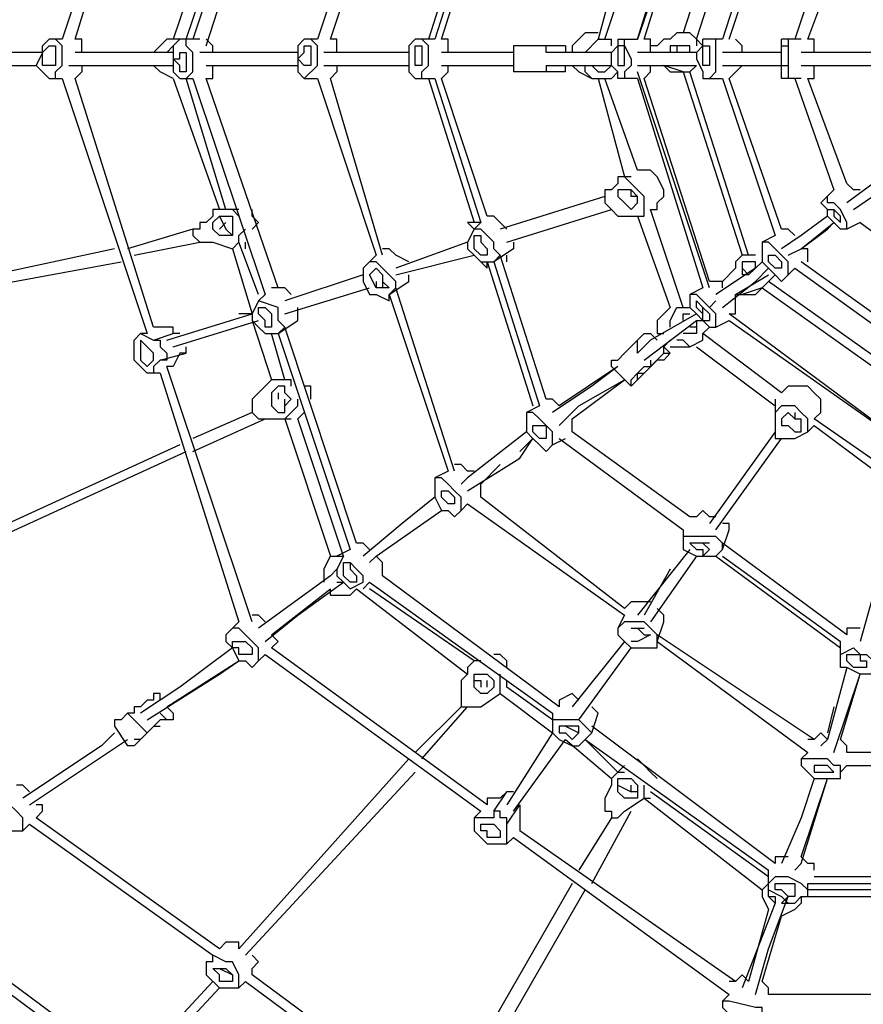
# Model space of a CAD drawing. Units: millimetres. Extents: x -4606 to 4594, y -4607 to 4593.
# Drawn here: x -1399 to -262, y -1282 to 44 of the extents above; entities that cross this region are included whole.
import ezdxf

# ---------------------------------------------------------------- set-up
doc = ezdxf.new("R2010")
doc.units = ezdxf.units.MM
doc.header["$LTSCALE"] = 20
doc.linetypes.add('HIDDEN', pattern=[9.525, 6.35, -3.175])
doc.layers.add('2d', color=230, linetype='Continuous')
doc.layers.add('EN-Safetyzone', color=93, linetype='HIDDEN')

msp = doc.modelspace()

# ---------------------------------------------------------------- linework, layer by layer
at = {"layer": '2d'}
for p, q in [((-583.9, -17.2, -0.6), (-583.9, 18, -0.6)), ((-451.8, 18, -0.6), (-478.2, 18, -0.6)), ((-478.2, -17.2, -0.6), (-478.2, 18, -0.6)), ((-372.1, -34.8, -0.6), (-372.1, 18, -0.6)), ((-345.7, 18, -0.6), (-372.1, 18, -0.6)), ((-363.3, 18, -0.6), (-363.3, -34.8, -0.6)), ((-865.6, -17.2, -0.6), (-865.6, 9.2, -0.6)), ((-663.1, -26, -0.6), (-733.5, -26, -0.6)), ((-522.2, -26, -0.6), (-495.8, -26, -0.6)), ((-451.8, -17.2, -0.6), (-363.3, -17.2, -0.6)), ((-345.7, -34.8, -0.6), (-372.1, -34.8, -0.6)), ((-777.5, -228.9, -0.6), (-795.1, -228.9, -0.6)), ((-434.2, -352.1, -0.6), (-434.2, -325.7, -0.6)), ((-1076.8, -493.4, -0.6), (-1032.8, -493.4, -0.6)), ((-575, -775.6, -0.6), (-557.4, -775.6, -0.6)), ((-292.9, -828.4, -0.6), (-292.9, -793.2, -0.6))]:
    msp.add_line(p, q, dxfattribs=at)
at = {"layer": '2d', "elevation": -0.6, "flags": 128}
for points in [[(-1226.9, 361.8), (-1341.4, 18)], [(-1323.8, 18), (-1218.1, 361.8)], [(-1068, 309), (-1165.3, 18)], [(-1147.3, 9.2), (-1050.4, 309)], [(-557.4, 18), (-469.4, 300.2), (-566.2, 18), (-478.2, 300.2)], [(-425.4, 273.3), (-504.6, 26.8)], [(-918.4, 255.7), (-997.6, 18)], [(-980, 18), (-900.8, 255.7)], [(-487, 18), (-407.3, 264.5)], [(-380.9, 238.1), (-451.8, 18)], [(-443, 18), (-372.1, 229.3)], [(-1129.6, 202.9), (-1191.7, 18)], [(-1174.1, 18), (-1112, 202.9)], [(-786.3, 211.7), (-847.9, 18)], [(-777.5, 211.7), (-839.1, 18)], [(-830.3, 18), (-768.7, 211.7)], [(-301.7, 176.5), (-354.5, 18)], [(-583.9, 150.1), (-619.1, 18)], [(-610.3, 18), (-566.2, 150.1)], [(-336.9, 18), (-284.1, 158.9)], [(-619.1, 26.8), (-636.7, 26.8), (-654.3, 9.2), (-654.3, 0.4)], [(-487, 18), (-495.8, 26.8), (-513.4, 26.8), (-522.2, 18), (-531, 18), (-539.8, 9.2), (-548.6, 9.2)], [(-1341.4, 18), (-1359, 18), (-1367.8, 9.2)], [(-1350.2, -34.8), (-1350.2, -26), (-1341.4, -17.2), (-1341.4, 9.2), (-1350.2, 18)], [(-1315, 0.4), (-1315, 18), (-1323.8, 18)], [(-1156.1, 18), (-1200.5, 18), (-1209.3, 9.2)], [(-1182.9, 18), (-1191.7, 9.2), (-1191.7, -26), (-1182.9, -34.8)], [(-1174.1, -34.8), (-1165.3, -26), (-1165.3, 0.4), (-1174.1, 9.2), (-1174.1, 18)], [(-1138.4, 0.4), (-1138.4, 9.2), (-1147.3, 18)], [(-997.6, 18), (-1015.2, 18), (-1024, 9.2), (-1024, -26), (-1015.2, -34.8), (-997.6, -34.8)], [(-1015.2, -34.8), (-997.6, -17.2), (-997.6, 9.2), (-1006.4, 18)], [(-971.2, 0.4), (-971.2, 18), (-980, 18)], [(-839.1, 18), (-865.6, 18), (-874.4, 9.2), (-874.4, -26), (-865.6, -34.8), (-839.1, -34.8)], [(-856.7, -34.8), (-856.7, -26), (-847.9, -17.2), (-847.9, 9.2), (-856.7, 18)], [(-821.5, 0.4), (-821.5, 18), (-830.3, 18)], [(-636.7, 0.4), (-619.1, 18), (-601.5, 18)], [(-601.5, 9.2), (-601.5, 18)], [(-592.7, 18), (-566.2, 18)], [(-592.7, 18), (-592.7, -17.2), (-583.9, -17.2)], [(-548.6, 0.4), (-548.6, 18), (-557.4, 18)], [(-487, 18), (-487, 9.2)], [(-478.2, 9.2), (-487, 18)], [(-469.4, -34.8), (-460.6, -26), (-460.6, 18)], [(-425.4, 0.4), (-425.4, 9.2), (-434.2, 18)], [(-328.1, 0.4), (-328.1, 18), (-336.9, 18)], [(-1367.8, 0.4), (-1517.4, 0.4)], [(-1367.8, 0.4), (-1376.6, -17.2), (-1367.8, -26), (-1359, -34.8), (-1341.4, -34.8)], [(-1367.8, 0.4), (-1359, 9.2), (-1350.2, 9.2), (-1350.2, -17.2), (-1367.8, -17.2), (-1367.8, 9.2)], [(-1191.7, 0.4), (-1323.8, 0.4)], [(-1209.3, 9.2), (-1218.1, 0.4)], [(-1191.7, 9.2), (-1200.5, 0.4)], [(-1024, 0.4), (-1156.1, 0.4)], [(-874.4, 0.4), (-988.8, 0.4)], [(-865.6, 9.2), (-856.7, 9.2), (-856.7, -17.2), (-865.6, -17.2)], [(-733.5, 0.4), (-830.3, 0.4)], [(-663.1, 9.2), (-733.5, 9.2), (-733.5, -26)], [(-689.5, 0.4), (-689.5, 9.2)], [(-601.5, 0.4), (-689.5, 0.4)], [(-663.1, 9.2), (-663.1, 0.4)], [(-566.2, -34.8), (-592.7, -34.8), (-592.7, -26), (-601.5, -17.2), (-601.5, 0.4), (-592.7, 9.2)], [(-583.9, 9.2), (-592.7, 9.2)], [(-583.9, 9.2), (-575, -8.4), (-575, -17.2), (-583.9, -26), (-583.9, -34.8)], [(-487, 0.4), (-566.2, 0.4)], [(-495.8, 9.2), (-522.2, 9.2), (-522.2, 0.4)], [(-513.4, 9.2), (-513.4, 0.4)], [(-495.8, 0.4), (-495.8, 9.2)], [(-478.2, 9.2), (-487, 0.4), (-487, -8.4), (-478.2, -26), (-478.2, -34.8), (-451.8, -34.8)], [(-478.2, 9.2), (-469.4, 9.2), (-469.4, -17.2), (-478.2, -17.2)], [(-372.1, 0.4), (-451.8, 0.4)], [(-372.1, 9.2), (-363.3, 9.2)], [(-143.3, 0.4), (-345.7, 0.4)], [(-1517.4, -17.2), (-1376.6, -17.2)], [(-1332.6, -17.2), (-1191.7, -17.2)], [(-1315, -17.2), (-1315, -26), (-1323.8, -34.8)], [(-1209.3, -26), (-1218.1, -17.2)], [(-1191.7, -34.8), (-1209.3, -26)], [(-1147.3, -34.8), (-1138.4, -34.8), (-1138.4, -17.2)], [(-1147.3, -17.2), (-1024, -17.2)], [(-988.8, -17.2), (-874.4, -17.2)], [(-971.2, -17.2), (-971.2, -26), (-980, -34.8)], [(-830.3, -34.8), (-821.5, -26), (-821.5, -17.2)], [(-830.3, -17.2), (-733.5, -17.2)], [(-689.5, -17.2), (-601.5, -17.2)], [(-689.5, -17.2), (-689.5, -26)], [(-663.1, -26), (-663.1, -17.2)], [(-654.3, -17.2), (-645.5, -26), (-627.9, -34.8), (-636.7, -26), (-636.7, -17.2)], [(-627.9, -17.2), (-619.1, -26), (-610.3, -26), (-601.5, -17.2)], [(-627.9, -34.8), (-601.5, -34.8), (-592.7, -26)], [(-566.2, -17.2), (-487, -17.2)], [(-469.4, -316.9), (-566.2, -26)], [(-557.4, -34.8), (-548.6, -26), (-548.6, -17.2)], [(-531, -17.2), (-522.2, -26)], [(-504.6, -26), (-531, -17.2)], [(-504.6, -26), (-425.4, -272.9)], [(-487, -17.2), (-495.8, -26)], [(-416.6, -272.9), (-495.8, -26)], [(-425.4, -17.2), (-443, -34.8)], [(-345.7, -17.2), (-143.3, -17.2)], [(-336.9, -34.8), (-328.1, -34.8), (-328.1, -17.2)], [(-1341.4, -34.8), (-1226.9, -378.6)], [(-1218.1, -369.8), (-1323.8, -34.8)], [(-1191.7, -34.8), (-1129.6, -211.3)], [(-1182.9, -34.8), (-1165.3, -34.8)], [(-1120.8, -211.3), (-1174.1, -34.8)], [(-1165.3, -34.8), (-1068, -325.7)], [(-1050.4, -316.9), (-1147.3, -34.8)], [(-997.6, -34.8), (-918.4, -272.9)], [(-909.6, -272.9), (-980, -34.8)], [(-847.9, -34.8), (-786.3, -228.9)], [(-839.1, -34.8), (-777.5, -228.9)], [(-768.7, -220.1), (-830.3, -34.8)], [(-619.1, -34.8), (-583.9, -167.3)], [(-566.2, -158.5), (-610.3, -34.8)], [(-566.2, -34.8), (-478.2, -316.9)], [(-469.4, -308.1), (-557.4, -34.8)], [(-451.8, -34.8), (-380.9, -246.5)], [(-372.1, -237.7), (-443, -34.8)], [(-354.5, -34.8), (-301.7, -184.9)], [(-284.1, -176.1), (-336.9, -34.8)], [(-116.8, -79.3), (-284.1, -202.5)], [(-275.3, -211.3), (-108, -96.9)], [(-548.6, -211.3), (-539.8, -211.3), (-539.8, -202.5), (-531, -193.7), (-531, -184.9), (-539.8, -167.3), (-548.6, -158.5), (-566.2, -158.5)], [(-575, -167.3), (-592.7, -167.3), (-592.7, -176.1), (-601.5, -184.9), (-610.3, -184.9), (-610.3, -202.5), (-601.5, -211.3), (-592.7, -220.1), (-557.4, -220.1), (-557.4, -193.7), (-566.2, -184.9), (-575, -176.1), (-583.9, -167.3)], [(-566.2, -193.7), (-575, -193.7), (-575, -184.9)], [(-301.7, -184.9), (-319.3, -202.5), (-310.5, -211.3)], [(-266.5, -184.9), (-275.3, -184.9), (-284.1, -176.1)], [(-610.3, -193.7), (-751.1, -237.7)], [(-284.1, -237.7), (-284.1, -228.9), (-292.9, -211.3), (-301.7, -202.5), (-310.5, -202.5), (-310.5, -193.7)], [(-1103.2, -211.3), (-1138.4, -211.3), (-1138.4, -220.1), (-1147.3, -228.9), (-1156.1, -228.9), (-1156.1, -237.7), (-1165.3, -237.7), (-1165.3, -246.5), (-1156.1, -255.3), (-1138.4, -255.3), (-1112, -264.1), (-1103.2, -255.3), (-1103.2, -246.5), (-1094.4, -237.7)], [(-1103.2, -220.1), (-1112, -211.3)], [(-1085.6, -237.7), (-1076.8, -228.9), (-1085.6, -220.1), (-1085.6, -211.3)], [(-742.3, -255.3), (-601.5, -211.3)], [(-504.6, -343.3), (-548.6, -211.3)], [(-266.5, -228.9), (-284.1, -237.7), (-292.9, -237.7), (-301.7, -228.9), (-310.5, -220.1), (-310.5, -211.3), (-301.7, -211.3), (-301.7, -220.1), (-292.9, -228.9), (-292.9, -220.1), (-301.7, -211.3)], [(-1129.6, -220.1), (-1120.8, -237.7)], [(-742.3, -237.7), (-759.9, -220.1), (-768.7, -220.1)], [(-566.2, -220.1), (-522.2, -343.3)], [(-310.5, -220.1), (-345.7, -246.5), (-372.1, -264.1)], [(-1165.3, -237.7), (-1253.3, -264.1)], [(-1120.8, -228.9), (-1129.6, -237.7)], [(-1112, -246.5), (-1120.8, -237.7)], [(-795.1, -228.9), (-786.3, -237.7)], [(-777.5, -281.7), (-759.9, -281.7), (-751.1, -272.9), (-759.9, -264.1), (-759.9, -255.3), (-768.7, -246.5), (-777.5, -237.7), (-786.3, -237.7), (-795.1, -255.3), (-795.1, -264.1), (-786.3, -272.9), (-777.5, -281.7)], [(-777.5, -228.9), (-786.3, -237.7)], [(-354.5, -246.5), (-363.3, -237.7), (-372.1, -237.7)], [(-363.3, -272.9), (-345.7, -264.1), (-310.5, -237.7), (-301.7, -228.9)], [(-345.7, -264.1), (-301.7, -228.9)], [(-266.5, -228.9), (-134.5, -325.7)], [(-786.3, -264.1), (-786.3, -246.5), (-777.5, -246.5), (-777.5, -255.3), (-768.7, -264.1), (-768.7, -272.9), (-777.5, -272.9), (-786.3, -264.1)], [(-380.9, -246.5), (-398.5, -255.3), (-398.5, -281.7), (-389.7, -290.5), (-380.9, -299.3), (-372.1, -308.1), (-363.3, -299.3), (-363.3, -281.7), (-372.1, -272.9), (-380.9, -264.1), (-389.7, -255.3), (-398.5, -255.3)], [(-1270.9, -264.1), (-1596.7, -334.5)], [(-1244.5, -272.9), (-1156.1, -255.3)], [(-1112, -264.1), (-1085.6, -352.1)], [(-1076.8, -325.7), (-1103.2, -255.3)], [(-1094.4, -264.1), (-1094.4, -255.3)], [(-874.4, -281.7), (-892, -272.9), (-900.8, -264.1), (-909.6, -264.1)], [(-795.1, -255.3), (-892, -290.5)], [(-733.5, -255.3), (-733.5, -264.1), (-759.9, -281.7)], [(-336.9, -281.7), (-336.9, -264.1), (-345.7, -264.1)], [(-918.4, -272.9), (-927.2, -281.7)], [(-892, -299.3), (-786.3, -272.9)], [(-689.5, -467), (-751.1, -272.9)], [(-742.3, -281.7), (-742.3, -272.9)], [(-407.3, -272.9), (-425.4, -272.9), (-434.2, -281.7), (-434.2, -290.5), (-451.8, -308.1)], [(-1596.7, -343.3), (-1262.1, -281.7)], [(-918.4, -308.1), (-918.4, -316.9), (-927.2, -299.3), (-918.4, -290.5), (-909.6, -299.3)], [(-777.5, -281.7), (-768.7, -290.5)], [(-768.7, -281.7), (-707.1, -475.8)], [(-768.7, -290.5), (-768.7, -281.7)], [(-759.9, -281.7), (-698.3, -475.8)], [(-398.5, -281.7), (-407.3, -290.5), (-460.6, -325.7)], [(-451.8, -343.3), (-407.3, -308.1), (-389.7, -290.5)], [(-407.3, -281.7), (-425.4, -281.7), (-425.4, -299.3)], [(-425.4, -290.5), (-416.6, -299.3)], [(-398.5, -281.7), (-416.6, -299.3)], [(-407.3, -290.5), (-407.3, -281.7)], [(-363.3, -299.3), (-354.5, -290.5)], [(-354.5, -290.5), (-169.7, -423)], [(-160.9, -414.2), (-345.7, -281.7)], [(-936, -299.3), (-1041.6, -334.5)], [(-909.6, -299.3), (-909.6, -316.9)], [(-900.8, -325.7), (-874.4, -308.1), (-874.4, -299.3)], [(-434.2, -325.7), (-389.7, -299.3)], [(-416.6, -299.3), (-425.4, -299.3)], [(-407.3, -325.7), (-380.9, -299.3)], [(-1032.8, -325.7), (-1041.6, -316.9), (-1059.2, -316.9)], [(-1041.6, -352.1), (-927.2, -316.9)], [(-909.6, -308.1), (-900.8, -316.9), (-918.4, -316.9)], [(-812.7, -563.9), (-892, -316.9)], [(-478.2, -316.9), (-495.8, -325.7)], [(-451.8, -316.9), (-451.8, -308.1), (-469.4, -308.1)], [(-398.5, -316.9), (-425.4, -325.7)], [(-398.5, -316.9), (-187.3, -467)], [(-178.5, -458.2), (-389.7, -308.1)], [(-1068, -325.7), (-1076.8, -334.5)], [(-900.8, -325.7), (-821.5, -563.9)], [(-434.2, -325.7), (-407.3, -325.7)], [(-1068, -378.6), (-1050.4, -378.6), (-1041.6, -369.8), (-1050.4, -361), (-1050.4, -343.3), (-1076.8, -334.5), (-1085.6, -352.1), (-1085.6, -361), (-1076.8, -369.8), (-1068, -378.6)], [(-1050.4, -378.6), (-1024, -361), (-1024, -343.3)], [(-522.2, -343.3), (-539.8, -361), (-539.8, -378.6), (-531, -378.6)], [(-522.2, -369.8), (-522.2, -361), (-513.4, -343.3)], [(-513.4, -343.3), (-495.8, -343.3)], [(-478.2, -352.1), (-487, -343.3), (-487, -334.5), (-478.2, -343.3), (-469.4, -352.1), (-469.4, -361)], [(-478.2, -361), (-478.2, -343.3)], [(-460.6, -334.5), (-469.4, -343.3)], [(-1200.5, -387.4), (-1085.6, -352.1), (-1103.2, -352.1)], [(-487, -352.1), (-548.6, -387.4), (-566.2, -405)], [(-504.6, -361), (-504.6, -352.1), (-495.8, -352.1)], [(-443, -361), (-204.9, -528.6), (-443, -352.1)], [(-443, -352.1), (-434.2, -352.1)], [(-1209.3, -431.8), (-1226.9, -431.8), (-1235.7, -423), (-1244.5, -414.2), (-1244.5, -387.4), (-1235.7, -378.6), (-1218.1, -387.4), (-1191.7, -378.6), (-1191.7, -369.8), (-1218.1, -369.8)], [(-1191.7, -396.2), (-1076.8, -361)], [(-1085.6, -361), (-1059.2, -440.6)], [(-944.8, -660.7), (-1041.6, -369.8)], [(-557.4, -414.2), (-487, -361), (-469.4, -361)], [(-487, -361), (-487, -378.6), (-504.6, -378.6)], [(-495.8, -396.2), (-478.2, -387.4), (-478.2, -378.6), (-469.4, -369.8)], [(-487, -369.8), (-495.8, -369.8)], [(-460.6, -369.8), (-443, -361)], [(-1226.9, -378.6), (-1235.7, -378.6)], [(-1182.9, -378.6), (-1191.7, -378.6)], [(-1041.6, -440.6), (-1059.2, -378.6)], [(-1050.4, -378.6), (-953.6, -669.5)], [(-566.2, -440.6), (-566.2, -431.8), (-557.4, -423), (-548.6, -423), (-531, -405), (-522.2, -405), (-531, -414.2), (-539.8, -414.2), (-575, -449.4), (-601.5, -423), (-601.5, -414.2), (-592.7, -414.2), (-583.9, -405), (-557.4, -378.6), (-548.6, -378.6), (-539.8, -387.4)], [(-372.1, -458.2), (-478.2, -378.6)], [(-1235.7, -387.4), (-1235.7, -414.2), (-1226.9, -423), (-1218.1, -414.2), (-1218.1, -405), (-1226.9, -396.2), (-1235.7, -387.4)], [(-1218.1, -387.4), (-1209.3, -387.4), (-1209.3, -396.2), (-1200.5, -405), (-1200.5, -414.2), (-1209.3, -414.2), (-1218.1, -423), (-1218.1, -431.8)], [(-1174.1, -405), (-1174.1, -396.2)], [(-566.2, -405), (-566.2, -387.4)], [(-531, -396.2), (-522.2, -387.4)], [(-531, -405), (-531, -396.2), (-522.2, -405)], [(-522.2, -396.2), (-495.8, -396.2), (-504.6, -387.4), (-513.4, -387.4)], [(-487, -396.2), (-380.9, -475.8)], [(-1209.3, -414.2), (-1174.1, -405), (-1182.9, -405), (-1191.7, -423), (-1200.5, -423)], [(-1085.6, -766.8), (-1200.5, -423)], [(-592.7, -423), (-627.9, -449.4), (-680.7, -484.6)], [(-592.7, -423), (-671.9, -475.8)], [(-548.6, -414.2), (-548.6, -423)], [(-1209.3, -431.8), (-1103.2, -766.8)], [(-575, -449.4), (-575, -440.6), (-566.2, -431.8), (-557.4, -431.8)], [(-1032.8, -440.6), (-1059.2, -440.6), (-1085.6, -467), (-1085.6, -484.6), (-1076.8, -493.4)], [(-1041.6, -475.8), (-1032.8, -467), (-1041.6, -458.2), (-1041.6, -449.4), (-1050.4, -449.4), (-1059.2, -458.2), (-1059.2, -475.8), (-1050.4, -484.6), (-1041.6, -484.6), (-1041.6, -467)], [(-1032.8, -449.4), (-1032.8, -440.6)], [(-1006.4, -467), (-1006.4, -449.4), (-1015.2, -449.4)], [(-671.9, -502.2), (-645.5, -475.8), (-583.9, -440.6)], [(-654.3, -493.4), (-583.9, -440.6)], [(-328.1, -493.4), (-319.3, -484.6), (-319.3, -467), (-328.1, -458.2), (-336.9, -449.4), (-363.3, -449.4), (-372.1, -458.2)], [(-1050.4, -458.2), (-1050.4, -467)], [(-1041.6, -493.4), (-1024, -475.8), (-1024, -467)], [(-698.3, -475.8), (-715.9, -484.6), (-715.9, -511), (-707.1, -519.8), (-698.3, -528.6), (-689.5, -537.5), (-680.7, -528.6), (-680.7, -511), (-689.5, -502.2), (-698.3, -493.4), (-707.1, -484.6), (-715.9, -484.6)], [(-671.9, -475.8), (-680.7, -467), (-689.5, -467)], [(-380.9, -467), (-380.9, -519.8), (-354.5, -519.8), (-336.9, -511), (-336.9, -493.4), (-345.7, -484.6), (-354.5, -475.8), (-372.1, -475.8), (-380.9, -484.6)], [(-1085.6, -484.6), (-1165.3, -519.8)], [(-1024, -493.4), (-1015.2, -484.6)], [(-354.5, -493.4), (-363.3, -484.6), (-372.1, -493.4), (-372.1, -502.2), (-363.3, -502.2), (-354.5, -511), (-345.7, -511), (-345.7, -493.4)], [(-354.5, -484.6), (-354.5, -493.4), (-345.7, -493.4)], [(-1165.3, -537.5), (-1068, -493.4)], [(-1041.6, -493.4), (-980, -678.3)], [(-962.4, -678.3), (-1024, -493.4)], [(-654.3, -511), (-654.3, -493.4)], [(-336.9, -511), (-328.1, -502.2)], [(-213.7, -572.7), (-328.1, -493.4)], [(-328.1, -502.2), (-222.5, -581.5)], [(-715.9, -511), (-795.1, -572.7), (-803.9, -581.5)], [(-495.8, -625.5), (-654.3, -511)], [(-380.9, -511), (-469.4, -634.3)], [(-1182.9, -528.6), (-1491, -669.5)], [(-795.1, -590.3), (-724.7, -546.3), (-707.1, -519.8)], [(-724.7, -537.5), (-707.1, -519.8)], [(-680.7, -528.6), (-663.1, -519.8)], [(-671.9, -519.8), (-504.6, -643.1)], [(-460.6, -643.1), (-372.1, -519.8)], [(-1482.2, -678.3), (-1174.1, -537.5)], [(-786.3, -563.9), (-795.1, -563.9), (-803.9, -555.1), (-812.7, -555.1)], [(-777.5, -581.5), (-751.1, -555.1)], [(-821.5, -563.9), (-839.1, -572.7)], [(-777.5, -599.1), (-777.5, -581.5)], [(-839.1, -599.1), (-883.2, -634.3), (-936, -678.3)], [(-803.9, -616.7), (-795.1, -607.9)], [(-795.1, -607.9), (-583.9, -758)], [(-583.9, -748.7), (-777.5, -599.1)], [(-918.4, -678.3), (-830.3, -616.7)], [(-460.6, -625.5), (-469.4, -625.5), (-478.2, -616.7), (-487, -625.5), (-495.8, -625.5)], [(-451.8, -669.5), (-443, -643.1), (-443, -634.3), (-451.8, -634.3)], [(-504.6, -643.1), (-504.6, -669.5), (-487, -678.3), (-460.6, -678.3), (-451.8, -669.5), (-451.8, -660.7), (-460.6, -651.9), (-504.6, -651.9)], [(-927.2, -669.5), (-936, -660.7), (-944.8, -660.7)], [(-469.4, -660.7), (-495.8, -660.7), (-487, -669.5), (-478.2, -669.5), (-478.2, -678.3), (-469.4, -669.5)], [(-478.2, -660.7), (-469.4, -669.5)], [(-284.1, -784.4), (-451.8, -660.7)], [(-953.6, -669.5), (-971.2, -678.3)], [(-495.8, -669.5), (-566.2, -758)], [(-988.8, -695.9), (-980, -678.3), (-962.4, -678.3)], [(-962.4, -678.3), (-971.2, -695.9), (-971.2, -704.7), (-962.4, -713.5), (-953.6, -722.3), (-936, -713.5), (-936, -704.7), (-944.8, -695.9), (-953.6, -687.1)], [(-962.4, -704.7), (-962.4, -687.1), (-953.6, -687.1), (-953.6, -695.9), (-944.8, -704.7), (-944.8, -713.5), (-953.6, -713.5), (-962.4, -704.7)], [(-927.2, -687.1), (-918.4, -678.3)], [(-909.6, -704.7), (-909.6, -687.1), (-918.4, -678.3)], [(-487, -678.3), (-548.6, -766.8)], [(-460.6, -678.3), (-292.9, -802)], [(-451.8, -678.3), (-292.9, -793.2)], [(-971.2, -695.9), (-980, -704.7), (-1076.8, -775.6)], [(-988.8, -695.9), (-988.8, -713.5)], [(-522.2, -695.9), (-557.4, -758)], [(-240.1, -695.9), (-248.9, -731.1), (-266.5, -793.2)], [(-1068, -793.2), (-1024, -758), (-962.4, -713.5)], [(-971.2, -713.5), (-962.4, -713.5)], [(-936, -722.3), (-927.2, -713.5)], [(-927.2, -713.5), (-680.7, -890)], [(-671.9, -881.2), (-909.6, -704.7)], [(-1059.2, -784.4), (-980, -722.3)], [(-980, -731.1), (-980, -722.3)], [(-953.6, -731.1), (-944.8, -722.3)], [(-944.8, -722.3), (-795.1, -837.2)], [(-786.3, -819.6), (-927.2, -722.3)], [(-980, -731.1), (-953.6, -731.1)], [(-548.6, -739.9), (-575, -739.9), (-583.9, -748.7)], [(-539.8, -793.2), (-531, -766.8), (-531, -758), (-539.8, -748.7)], [(-1103.2, -766.8), (-1112, -775.6)], [(-1068, -766.8), (-1076.8, -758), (-1085.6, -758)], [(-583.9, -758), (-592.7, -775.6), (-592.7, -784.4), (-583.9, -793.2), (-575, -802), (-539.8, -802), (-539.8, -784.4), (-548.6, -775.6), (-557.4, -766.8), (-583.9, -766.8), (-592.7, -775.6)], [(-566.2, -775.6), (-557.4, -784.4)], [(-266.5, -775.6), (-284.1, -775.6), (-284.1, -784.4)], [(-1059.2, -802), (-1050.4, -793.2), (-1059.2, -784.4)], [(-583.9, -793.2), (-654.3, -881.2)], [(-557.4, -784.4), (-548.6, -784.4), (-566.2, -793.2), (-575, -793.2)], [(-328.1, -925.2), (-539.8, -784.4)], [(-539.8, -793.2), (-336.9, -942.8)], [(-1112, -802), (-1182.9, -854.8), (-1235.7, -890)], [(-768.7, -1013.3), (-1059.2, -802)], [(-645.5, -898.8), (-575, -802)], [(-292.9, -810.8), (-275.3, -802), (-266.5, -810.8), (-266.5, -819.6), (-257.7, -819.6), (-257.7, -828.4), (-275.3, -828.4), (-284.1, -819.6), (-284.1, -810.8), (-257.7, -810.8), (-248.9, -819.6), (-240.1, -828.4), (-248.9, -837.2), (-266.5, -837.2), (-284.1, -828.4), (-292.9, -828.4)], [(-1226.9, -898.8), (-1129.6, -837.2), (-1103.2, -819.6)], [(-1200.5, -881.2), (-1103.2, -819.6)], [(-1076.8, -819.6), (-1068, -810.8)], [(-1068, -810.8), (-777.5, -1022.1)], [(-786.3, -819.6), (-795.1, -828.4), (-795.1, -837.2), (-803.9, -846), (-803.9, -881.2), (-777.5, -881.2), (-751.1, -863.6), (-751.1, -837.2)], [(-777.5, -819.6), (-786.3, -819.6)], [(-742.3, -828.4), (-742.3, -819.6), (-751.1, -810.8), (-759.9, -810.8)], [(-284.1, -828.4), (-310.5, -925.2), (-319.3, -934)], [(-786.3, -837.2), (-768.7, -837.2), (-759.9, -846), (-759.9, -854.8), (-768.7, -863.6), (-777.5, -863.6), (-786.3, -854.8), (-786.3, -837.2)], [(-786.3, -846), (-777.5, -846)], [(-777.5, -846), (-777.5, -854.8)], [(-768.7, -854.8), (-768.7, -846)], [(-742.3, -854.8), (-742.3, -846)], [(-301.7, -942.8), (-266.5, -837.2)], [(-292.9, -925.2), (-266.5, -837.2)], [(-680.7, -898.8), (-742.3, -854.8)], [(-1209.3, -872.4), (-1209.3, -863.6), (-1218.1, -863.6), (-1218.1, -872.4), (-1226.9, -872.4), (-1235.7, -881.2), (-1244.5, -881.2), (-1244.5, -890), (-1253.3, -890), (-1226.9, -916.4)], [(-751.1, -863.6), (-680.7, -916.4)], [(-645.5, -872.4), (-654.3, -863.6), (-671.9, -872.4), (-671.9, -881.2)], [(-1200.5, -881.2), (-1191.7, -890), (-1191.7, -898.8), (-1209.3, -898.8)], [(-803.9, -881.2), (-865.6, -942.8)], [(-856.7, -951.6), (-795.1, -881.2)], [(-627.9, -916.4), (-619.1, -890), (-627.9, -881.2)], [(-301.7, -881.2), (-310.5, -916.4)], [(-1253.3, -890), (-1262.1, -898.8), (-1270.9, -898.8), (-1270.9, -907.6)], [(-1244.5, -934), (-1209.3, -898.8)], [(-1200.5, -898.8), (-1209.3, -890)], [(-680.7, -890), (-680.7, -916.4), (-671.9, -925.2), (-654.3, -934), (-645.5, -934), (-627.9, -916.4), (-645.5, -898.8), (-680.7, -898.8)], [(-1270.9, -907.6), (-1253.3, -934)], [(-1218.1, -907.6), (-1209.3, -907.6)], [(-663.1, -907.6), (-645.5, -916.4)], [(-380.9, -1092.5), (-627.9, -907.6)], [(-1270.9, -916.4), (-1288.5, -934), (-1394.2, -1004.5)], [(-1385.4, -1013.3), (-1253.3, -925.2)], [(-1235.7, -925.2), (-1244.5, -925.2)], [(-680.7, -916.4), (-742.3, -1013.3)], [(-733.5, -1022.1), (-663.1, -925.2)], [(-663.1, -925.2), (-601.5, -978)], [(-592.7, -969.2), (-636.7, -925.2)], [(-636.7, -925.2), (-389.7, -1101.3)], [(-310.5, -925.2), (-319.3, -916.4), (-328.1, -925.2), (-336.9, -925.2)], [(-284.1, -942.8), (-284.1, -934), (-292.9, -925.2)], [(-1244.5, -934), (-1253.3, -934)], [(-874.4, -951.6), (-1103.2, -1207.4)], [(-539.8, -978), (-548.6, -969.2), (-557.4, -960.4), (-566.2, -951.6)], [(-336.9, -942.8), (-345.7, -951.6), (-345.7, -960.4), (-328.1, -978), (-292.9, -978), (-292.9, -960.4), (-301.7, -960.4), (-310.5, -951.6), (-345.7, -951.6)], [(-37.6, -942.8), (-284.1, -942.8)], [(-583.9, -960.4), (-592.7, -969.2), (-583.9, -969.2)], [(-292.9, -969.2), (-284.1, -960.4)], [(-284.1, -960.4), (-28.8, -960.4)], [(-1094.4, -1216.2), (-865.6, -969.2)], [(-592.7, -969.2), (-601.5, -978), (-601.5, -986.9), (-610.3, -1004.5), (-610.3, -1022.1), (-601.5, -1022.1), (-601.5, -1030.9), (-592.7, -1030.9), (-583.9, -1022.1), (-557.4, -1004.5), (-557.4, -986.9)], [(-328.1, -978), (-345.7, -1030.9), (-372.1, -1092.5)], [(-354.5, -1101.3), (-345.7, -1092.5), (-310.5, -978)], [(-345.7, -1083.7), (-310.5, -978)], [(-1385.4, -995.7), (-1394.2, -986.9), (-1403, -986.9)], [(-592.7, -986.9), (-575, -995.7)], [(-566.2, -995.7), (-575, -995.7), (-575, -986.9)], [(-1420.6, -995.7), (-1429.4, -1004.5), (-1429.4, -1013.3), (-1438.2, -1022.1), (-1429.4, -1030.9), (-1420.6, -1039.7), (-1411.8, -1048.5), (-1394.2, -1048.5), (-1394.2, -1030.9), (-1403, -1022.1), (-1411.8, -1013.3), (-1420.6, -1004.5), (-1429.4, -1004.5)], [(-733.5, -995.7), (-742.3, -995.7), (-751.1, -1004.5), (-768.7, -1004.5), (-768.7, -1013.3)], [(-759.9, -1022.1), (-742.3, -995.7)], [(-557.4, -1004.5), (-398.5, -1128.1)], [(-557.4, -1004.5), (-548.6, -1004.5)], [(-389.7, -1110.5), (-548.6, -995.7)], [(-1376.6, -1030.9), (-1367.8, -1022.1), (-1367.8, -1013.3), (-1376.6, -1013.3)], [(-742.3, -1039.7), (-724.7, -1013.3), (-724.7, -1048.5)], [(-1129.6, -1207.4), (-1376.6, -1030.9)], [(-777.5, -1022.1), (-786.3, -1030.9)], [(-601.5, -1030.9), (-645.5, -1101.3)], [(-627.9, -1119.3), (-575, -1022.1)], [(-1394.2, -1048.5), (-1385.4, -1039.7)], [(-1385.4, -1039.7), (-1138.4, -1216.2)], [(-742.3, -1066.1), (-733.5, -1057.3)], [(-733.5, -1057.3), (-443, -1269)], [(-434.2, -1251.4), (-724.7, -1048.5)], [(-363.3, -1083.7), (-380.9, -1083.7), (-380.9, -1092.5)], [(-328.1, -1101.3), (-328.1, -1092.5), (-336.9, -1092.5), (-345.7, -1083.7)], [(-389.7, -1136.9), (-389.7, -1101.3)], [(-336.9, -1128.1), (-345.7, -1119.3), (-363.3, -1110.5), (-380.9, -1110.5), (-389.7, -1119.3)], [(-37.6, -1110.5), (-328.1, -1110.5)], [(-654.3, -1119.3), (-821.5, -1409.8)], [(-389.7, -1119.3), (-398.5, -1128.1), (-398.5, -1136.9)], [(-336.9, -1119.3), (-28.8, -1119.3)], [(-336.9, -1136.9), (-336.9, -1119.3)], [(-803.9, -1418.6), (-636.7, -1128.1)], [(-407.3, -1269), (-389.7, -1207.4), (-363.3, -1136.9)], [(-398.5, -1136.9), (-389.7, -1154.6)], [(-389.7, -1128.1), (-372.1, -1136.9), (-363.3, -1145.7)], [(-389.7, -1136.9), (-380.9, -1136.9)], [(-389.7, -1136.9), (-380.9, -1145.7)], [(-380.9, -1136.9), (-380.9, -1145.7)], [(-372.1, -1145.7), (-363.3, -1136.9)], [(-354.5, -1145.7), (-345.7, -1136.9)], [(-345.7, -1136.9), (-160.9, -1136.9)], [(-345.7, -1136.9), (-345.7, -1145.7)], [(-160.9, -1128.1), (-336.9, -1128.1)], [(-380.9, -1145.7), (-425.4, -1260.2)], [(-372.1, -1145.7), (-354.5, -1145.7)], [(-354.5, -1154.6), (-345.7, -1145.7)], [(-1552.6, -1163.4), (-1279.7, -1365.8)], [(-1270.9, -1357), (-1543.8, -1154.6)], [(-389.7, -1154.6), (-416.6, -1251.4)], [(-398.5, -1251.4), (-372.1, -1163.4)], [(-354.5, -1154.6), (-372.1, -1163.4)], [(-1103.2, -1207.4), (-1103.2, -1198.6), (-1120.8, -1198.6), (-1129.6, -1207.4)], [(-1138.4, -1225), (-1147.3, -1225), (-1147.3, -1242.6), (-1129.6, -1260.2), (-1103.2, -1260.2), (-1103.2, -1242.6), (-1112, -1225), (-1120.8, -1225), (-1138.4, -1216.2)], [(-1138.4, -1225), (-1138.4, -1216.2)], [(-1085.6, -1242.6), (-1085.6, -1233.8), (-1076.8, -1225), (-1085.6, -1216.2)], [(-1120.8, -1233.8), (-1112, -1242.6), (-1112, -1251.4), (-1129.6, -1251.4), (-1129.6, -1242.6), (-1138.4, -1233.8), (-1120.8, -1233.8)], [(-1129.6, -1233.8), (-1112, -1242.6)], [(-847.9, -1418.6), (-1085.6, -1242.6)], [(-416.6, -1251.4), (-425.4, -1242.6), (-434.2, -1251.4), (-443, -1251.4)], [(-1138.4, -1251.4), (-1244.5, -1365.8)], [(-1235.7, -1374.6), (-1129.6, -1260.2)], [(-1103.2, -1260.2), (-1094.4, -1251.4)], [(-1094.4, -1251.4), (-856.7, -1427.4)], [(-389.7, -1269), (-389.7, -1260.2), (-398.5, -1251.4)], [(-443, -1269), (-451.8, -1277.8)], [(-28.8, -1269), (-389.7, -1269)], [(-398.5, -1304.2), (-398.5, -1286.6), (-407.3, -1286.6), (-443, -1277.8), (-451.8, -1277.8), (-451.8, -1286.6), (-443, -1295.4), (-434.2, -1304.2), (-425.4, -1313), (-407.3, -1313), (-398.5, -1304.2)]]:
    msp.add_lwpolyline(points, dxfattribs=at)
for points in [[(-1182.9, -8.4), (-1182.9, 0.4), (-1174.1, 0.4), (-1174.1, -26), (-1182.9, -26), (-1182.9, -17.2), (-1191.7, -8.4)], [(-1015.2, 0.4), (-1015.2, 9.2), (-1006.4, 9.2), (-1006.4, -17.2), (-1015.2, -17.2), (-1024, -8.4)], [(-592.7, -193.7), (-583.9, -202.5), (-575, -211.3), (-566.2, -202.5), (-566.2, -193.7), (-575, -184.9), (-592.7, -184.9)], [(-1138.4, -228.9), (-1129.6, -220.1), (-1112, -220.1), (-1112, -246.5), (-1129.6, -246.5), (-1138.4, -237.7)], [(-389.7, -272.9), (-380.9, -272.9), (-372.1, -281.7), (-372.1, -290.5), (-380.9, -290.5), (-389.7, -281.7)], [(-900.8, -325.7), (-892, -316.9), (-892, -308.1), (-900.8, -299.3), (-909.6, -290.5), (-918.4, -281.7), (-927.2, -281.7), (-936, -290.5), (-936, -308.1), (-927.2, -325.7), (-918.4, -325.7), (-900.8, -334.5)], [(-460.6, -369.8), (-460.6, -352.1), (-469.4, -343.3), (-478.2, -334.5), (-487, -325.7), (-495.8, -325.7), (-495.8, -343.3), (-487, -352.1), (-478.2, -361), (-469.4, -369.8)], [(-1076.8, -343.3), (-1068, -343.3), (-1059.2, -352.1), (-1059.2, -369.8), (-1068, -369.8), (-1068, -361), (-1076.8, -352.1)], [(-707.1, -502.2), (-689.5, -502.2), (-689.5, -519.8), (-698.3, -519.8), (-707.1, -511)], [(-803.9, -616.7), (-803.9, -599.1), (-812.7, -590.3), (-821.5, -581.5), (-830.3, -572.7), (-839.1, -572.7), (-839.1, -599.1), (-830.3, -616.7), (-821.5, -616.7), (-812.7, -625.5)], [(-830.3, -599.1), (-830.3, -590.3), (-821.5, -590.3), (-812.7, -599.1), (-812.7, -607.9), (-821.5, -607.9)], [(-1076.8, -819.6), (-1076.8, -802), (-1085.6, -793.2), (-1094.4, -784.4), (-1103.2, -775.6), (-1112, -775.6), (-1120.8, -784.4), (-1120.8, -793.2), (-1112, -802), (-1103.2, -819.6), (-1094.4, -819.6), (-1085.6, -828.4)], [(-1112, -793.2), (-1094.4, -793.2), (-1085.6, -802), (-1085.6, -810.8), (-1103.2, -810.8), (-1103.2, -802), (-1112, -802)], [(-671.9, -916.4), (-663.1, -916.4), (-654.3, -925.2), (-645.5, -916.4), (-645.5, -907.6), (-671.9, -907.6)], [(-328.1, -969.2), (-301.7, -969.2), (-310.5, -960.4), (-328.1, -960.4)], [(-592.7, -995.7), (-592.7, -978), (-575, -978), (-566.2, -986.9), (-566.2, -1004.5), (-583.9, -1004.5)], [(-751.1, -1030.9), (-751.1, -1022.1), (-759.9, -1022.1), (-759.9, -1030.9), (-786.3, -1030.9), (-786.3, -1048.5), (-768.7, -1066.1), (-742.3, -1066.1), (-742.3, -1030.9)], [(-777.5, -1039.7), (-759.9, -1039.7), (-751.1, -1048.5), (-751.1, -1057.3), (-768.7, -1057.3), (-768.7, -1048.5), (-777.5, -1048.5)], [(-380.9, -1119.3), (-354.5, -1119.3), (-354.5, -1136.9), (-363.3, -1136.9), (-372.1, -1128.1), (-380.9, -1128.1)]]:
    msp.add_lwpolyline(points, close=True, dxfattribs=at)
at = {"layer": 'EN-Safetyzone'}
msp.add_circle((-6.2, -7, -0.6), 4600, dxfattribs=at)

doc.saveas('drawing.dxf')
